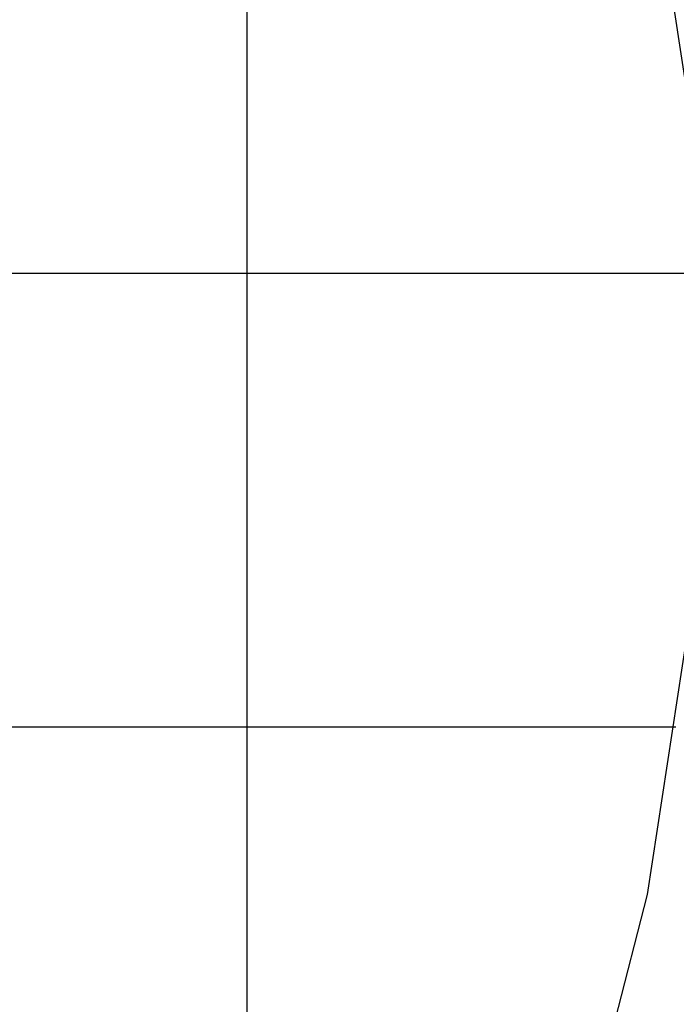
# Model space of a CAD drawing. Extents: x -32.5 to 32.5, y -35.5 to 35.5.
# Drawn here: x 18 to 25.2, y -0.5 to 10.3 of the extents above; entities that cross this region are included whole.
import ezdxf

# ---------------------------------------------------------------- set-up
doc = ezdxf.new("R2010")
doc.units = 0
doc.linetypes.add('NEW_LINE1', pattern=[0])
doc.layers.get('0').update_dxf_attribs({"linetype": 'CONTINUOUS'})

msp = doc.modelspace()

# ---------------------------------------------------------------- linework, layer by layer
at = {"color": 0, "linetype": 'NEW_LINE1'}
for points in [[(25.5161, 6.5197), (25.5161, 6.5197), (25.3663, 9.4847), (24.9268, 12.3641), (24.2121, 15.1432), (23.2371, 17.8077), (22.0158, 20.3426), (20.5633, 22.7337), (18.8938, 24.9662), (17.0222, 27.0257), (14.9627, 28.8973), (12.7302, 30.5668), (10.3391, 32.0194)], [(18.8937, -11.9269), (20.5632, -9.6944), (22.0158, -7.3033), (23.2371, -4.7684), (24.2121, -2.104), (24.9268, 0.675), (25.3663, 3.5543), (25.5161, 6.5195)]]:
    msp.add_lwpolyline(points, dxfattribs=at)
at = {"color": 0}
for points in [[(20.5161, -9.7591), (20.5161, 22.7985)], [(20.5161, -9.7591), (20.5161, 22.7985)], [(20.5161, -9.7591), (20.5161, 22.7985)], [(20.5161, -9.7591), (20.5161, 22.7985)], [(20.5161, -9.7591), (20.5161, 22.7985)], [(20.5161, -9.7591), (20.5161, 22.7985)], [(20.5161, -9.7591), (20.5161, 22.7985)], [(20.5161, -9.7591), (20.5161, 22.7985)], [(20.5161, -9.7591), (20.5161, 22.7985)], [(20.5161, -9.7591), (20.5161, 22.7985)], [(20.5161, -9.7591), (20.5161, 22.7985)], [(20.5161, -9.7591), (20.5161, 22.7985)], [(20.5161, -9.7591), (20.5161, 22.7985)], [(20.5161, -9.7591), (20.5161, 22.7985)], [(20.5161, -9.7591), (20.5161, 22.7985)], [(20.5161, -9.7591), (20.5161, 22.7985)], [(20.5161, -9.7591), (20.5161, 22.7985)], [(20.5161, -9.7591), (20.5161, 22.7985)], [(20.5161, -9.7591), (20.5161, 22.7985)], [(20.5161, -9.7591), (20.5161, 22.7985)], [(20.5161, -9.7591), (20.5161, 22.7985)], [(25.4989, 7.5197), (-32.4666, 7.5197)], [(25.4989, 7.5197), (-32.4666, 7.5197)], [(25.4989, 7.5197), (-32.4666, 7.5197)], [(25.4989, 7.5197), (-32.4666, 7.5197)], [(25.4989, 7.5197), (-32.4666, 7.5197)], [(25.4989, 7.5197), (-32.4666, 7.5197)], [(25.4989, 7.5197), (-32.4666, 7.5197)], [(25.4989, 7.5197), (-32.4666, 7.5197)], [(25.4989, 7.5197), (-32.4666, 7.5197)], [(25.4989, 7.5197), (-32.4666, 7.5197)], [(25.4989, 7.5197), (-32.4666, 7.5197)], [(25.4989, 7.5197), (-32.4666, 7.5197)], [(25.4989, 7.5197), (-32.4666, 7.5197)], [(25.4989, 7.5197), (-32.4666, 7.5197)], [(25.4989, 7.5197), (-32.4666, 7.5197)], [(25.4989, 7.5197), (-32.4666, 7.5197)], [(25.4989, 7.5197), (-32.4666, 7.5197)], [(25.4989, 7.5197), (-32.4666, 7.5197)], [(25.4989, 7.5197), (-32.4666, 7.5197)], [(25.4989, 7.5197), (-32.4666, 7.5197)], [(25.4989, 7.5197), (-32.4666, 7.5197)], [(25.239, 2.5197), (-32.2066, 2.5197)], [(25.239, 2.5197), (-32.2066, 2.5197)], [(25.239, 2.5197), (-32.2066, 2.5197)], [(25.239, 2.5197), (-32.2066, 2.5197)], [(25.239, 2.5197), (-32.2066, 2.5197)], [(25.239, 2.5197), (-32.2066, 2.5197)], [(25.239, 2.5197), (-32.2066, 2.5197)], [(25.239, 2.5197), (-32.2066, 2.5197)], [(25.239, 2.5197), (-32.2066, 2.5197)], [(25.239, 2.5197), (-32.2066, 2.5197)], [(25.239, 2.5197), (-32.2066, 2.5197)], [(25.239, 2.5197), (-32.2066, 2.5197)], [(25.239, 2.5197), (-32.2066, 2.5197)], [(25.239, 2.5197), (-32.2066, 2.5197)], [(25.239, 2.5197), (-32.2066, 2.5197)], [(25.239, 2.5197), (-32.2066, 2.5197)], [(25.239, 2.5197), (-32.2066, 2.5197)], [(25.239, 2.5197), (-32.2066, 2.5197)], [(25.239, 2.5197), (-32.2066, 2.5197)], [(25.239, 2.5197), (-32.2066, 2.5197)], [(25.239, 2.5197), (-32.2066, 2.5197)], [(25.239, 2.5197), (25.239, 2.5197)]]:
    msp.add_lwpolyline(points, dxfattribs=at)

doc.saveas('drawing.dxf')
